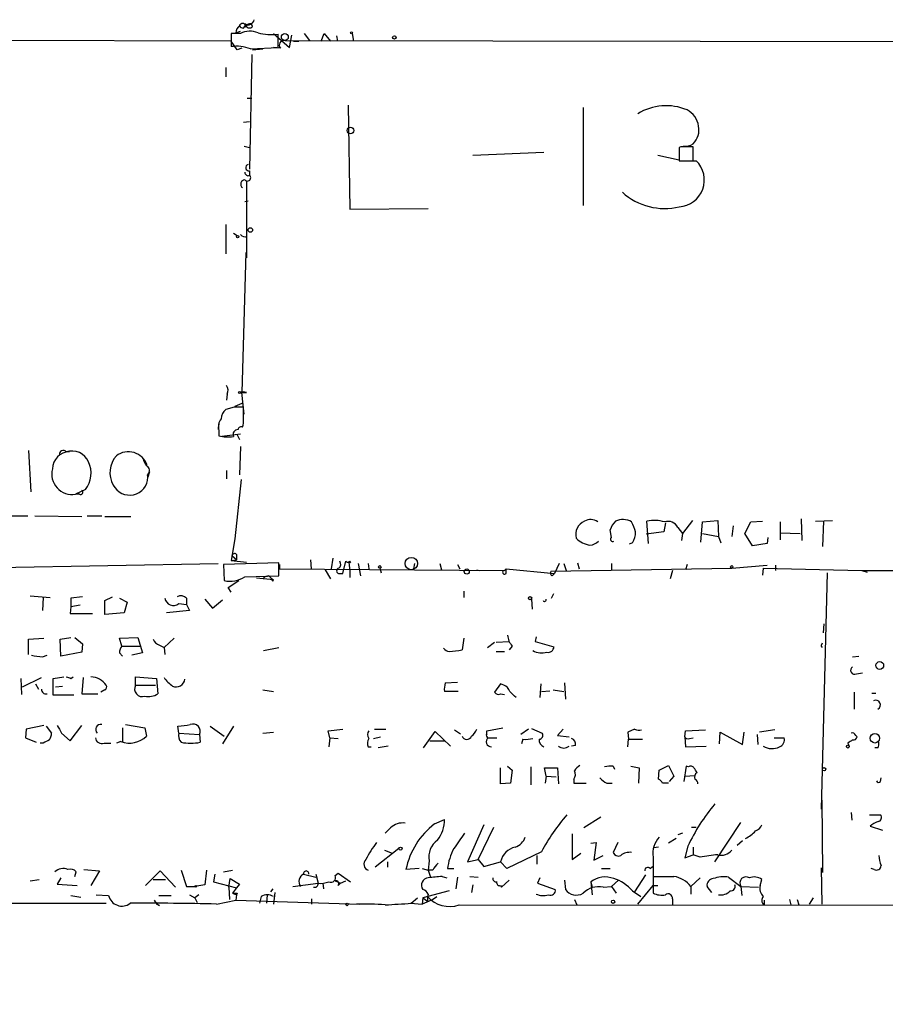
# Model space of a CAD drawing. Extents: x -113925 to 114687, y -227671 to 942.
# Drawn here: x 385 to 480, y 12 to 120 of the extents above; entities that cross this region are included whole.
import ezdxf

# ---------------------------------------------------------------- set-up
doc = ezdxf.new("R2010")
doc.units = 0
doc.header["$MEASUREMENT"] = 0
doc.layers.add('MAIN', color=5, linetype='CONTINUOUS')

msp = doc.modelspace()

# ---------------------------------------------------------------- linework, layer by layer
at = {"layer": 'MAIN'}
for p, q in [((409.2787, 119.126), (409.448, 119.2953)), ((409.448, 119.5493), (409.448, 119.2953)), ((409.448, 119.4647), (409.448, 119.2953)), ((410.2947, 119.2953), (410.1253, 119.634)), ((407.924, 117.6867), (177.7153, 118.4487)), ((407.924, 118.5333), (407.924, 117.094)), ((408.94, 118.5333), (407.924, 118.5333)), ((408.432, 118.618), (408.94, 118.7873)), ((412.5807, 118.5333), (414.3587, 117.0093)), ((413.0887, 117.0093), (413.0887, 118.4487)), ((414.3587, 117.0093), (414.6127, 118.364)), ((415.9673, 118.5333), (416.56, 117.7713)), ((417.83, 117.6867), (418.1687, 118.5333)), ((418.1687, 118.5333), (418.846, 117.6867)), ((419.5233, 118.2793), (419.608, 117.6867)), ((421.2167, 118.5333), (421.386, 117.6867)), ((408.6013, 116.7553), (407.924, 117.6867)), ((409.1093, 116.9247), (408.6013, 116.7553)), ((410.0407, 116.84), (413.0887, 117.0093)), ((413.3427, 116.9247), (412.5807, 117.0093)), ((413.8507, 117.7713), (569.0447, 117.5173)), ((414.782, 117.6867), (415.3747, 117.6867)), ((410.21, 116.2473), (409.956, 103.632)), ((410.2947, 116.7553), (411.3953, 116.84)), ((407.3313, 114.808), (407.3313, 113.792)), ((409.702, 111.4213), (410.21, 111.4213)), ((420.7933, 110.6593), (420.9627, 99.2293)), ((446.6167, 110.4053), (446.6167, 99.6527)), ((409.2787, 108.7967), (409.956, 108.8813)), ((409.3633, 106.172), (409.956, 106.0027)), ((457.3693, 106.0873), (457.2, 106.0027)), ((458.724, 104.5633), (458.724, 106.0873)), ((434.5093, 105.156), (442.2987, 105.4947)), ((454.8293, 105.156), (457.2, 104.648)), ((457.2, 106.0027), (457.2, 104.5633)), ((457.2, 104.5633), (458.724, 104.5633)), ((458.1313, 104.5633), (459.0627, 104.5633)), ((409.956, 103.4627), (409.956, 102.9547)), ((409.6173, 102.362), (409.6173, 93.8953)), ((409.448, 100.076), (409.7867, 100.1607)), ((420.9627, 99.2293), (429.5987, 99.314)), ((407.3313, 97.536), (407.3313, 94.3187)), ((408.178, 96.6047), (408.6013, 96.3507)), ((409.5327, 94.488), (409.1093, 79.0787)), ((408.94, 79.1633), (409.2787, 79.1633)), ((409.3633, 76.708), (409.1093, 79.0787)), ((409.6173, 79.0787), (409.2787, 79.1633)), ((407.5007, 78.9093), (407.416, 78.232)), ((408.2627, 77.47), (407.3313, 77.216)), ((409.1093, 77.8933), (408.3473, 77.5547)), ((409.2787, 76.2), (409.2787, 77.47)), ((406.5693, 75.692), (406.4847, 75.0147)), ((406.5693, 74.93), (406.5693, 74.3373)), ((408.94, 74.5067), (406.908, 74.2527)), ((408.6013, 74.422), (408.8553, 73.914)), ((385.6567, 72.7287), (385.9107, 68.1567)), ((408.94, 73.152), (408.8553, 70.0193)), ((398.9493, 70.358), (398.78, 69.7653)), ((407.416, 70.5273), (407.416, 69.596)), ((398.6953, 70.0193), (398.78, 69.7653)), ((409.0247, 69.5113), (408.3473, 62.992)), ((391.922, 68.4107), (390.8213, 67.9027)), ((391.2447, 67.9027), (390.8213, 67.9027)), ((375.5813, 65.532), (385.572, 65.532)), ((386.334, 65.532), (391.4987, 65.4473)), ((392.0913, 65.532), (393.7, 65.532)), ((394.0387, 65.4473), (396.9173, 65.4473)), ((453.8133, 62.484), (453.644, 64.9393)), ((458.6393, 65.024), (457.5387, 63.5847)), ((459.74, 64.8547), (461.4333, 65.024)), ((461.4333, 65.024), (461.518, 63.246)), ((465.074, 64.8547), (466.344, 64.9393)), ((470.5773, 65.1933), (470.662, 62.8227)), ((472.186, 64.9393), (474.0487, 65.024)), ((473.0327, 64.9393), (472.948, 62.1453)), ((449.7493, 63.1613), (449.58, 64.008)), ((455.676, 64.77), (455.5067, 63.754)), ((457.0307, 64.262), (457.5387, 63.5847)), ((459.5707, 62.6533), (459.74, 64.8547)), ((463.1267, 64.4313), (462.9573, 63.246)), ((464.3967, 63.5847), (465.074, 64.8547)), ((468.2913, 64.8547), (468.2913, 62.9073)), ((408.3473, 62.992), (407.924, 60.6213)), ((455.5067, 63.754), (453.5593, 63.5)), ((457.5387, 63.5847), (457.454, 62.8227)), ((459.74, 63.5847), (461.518, 63.246)), ((461.518, 63.246), (461.772, 62.5687)), ((465.2433, 62.23), (464.3967, 63.5847)), ((466.9367, 63.1613), (466.852, 62.484)), ((468.2913, 63.6693), (470.4927, 63.5847)), ((452.0353, 62.5687), (451.6967, 62.3993)), ((466.852, 62.484), (465.2433, 62.23)), ((407.924, 60.6213), (408.5167, 60.706)), ((407.924, 60.6213), (409.6173, 60.452)), ((408.5167, 60.706), (408.0087, 61.1293)), ((408.5167, 61.2987), (408.5167, 60.706)), ((416.6447, 60.706), (416.7293, 59.69)), ((419.1, 60.8753), (418.9307, 59.69)), ((368.3847, 59.6053), (406.4847, 60.2827)), ((413.1733, 60.3673), (407.0773, 60.198)), ((407.0773, 60.198), (407.162, 58.42)), ((413.1733, 58.928), (413.1733, 60.3673)), ((413.258, 60.198), (413.258, 59.69)), ((413.258, 59.69), (437.9807, 59.5207)), ((418.2533, 59.6053), (418.846, 58.5893)), ((420.2007, 59.182), (420.5393, 60.5367)), ((420.878, 60.452), (420.9627, 59.436)), ((421.894, 60.2827), (422.148, 58.928)), ((422.9947, 60.2827), (423.0793, 59.69)), ((424.2647, 59.7747), (424.434, 59.2667)), ((428.0747, 60.2827), (427.99, 59.69)), ((430.8687, 60.2827), (431.038, 59.6053)), ((432.816, 60.198), (433.07, 59.69)), ((434.9327, 59.6053), (435.2713, 59.5207)), ((437.9807, 59.5207), (438.15, 59.69)), ((438.15, 59.69), (443.484, 59.182)), ((438.15, 59.182), (438.15, 59.69)), ((443.0607, 59.436), (462.9573, 59.7747)), ((443.992, 60.2827), (443.484, 59.182)), ((444.5, 60.2827), (444.754, 59.5207)), ((446.024, 60.3673), (446.1933, 59.69)), ((449.7493, 60.2827), (449.7493, 59.6053)), ((456.438, 59.5207), (456.184, 58.5893)), ((458.0467, 60.198), (457.8773, 59.6053)), ((462.9573, 59.7747), (466.852, 60.1133)), ((466.4287, 59.7747), (466.344, 59.0127)), ((466.4287, 59.7747), (477.266, 59.5207)), ((467.7833, 60.1133), (467.7833, 59.5207)), ((477.266, 59.5207), (477.8587, 59.3513)), ((477.266, 59.5207), (500.9727, 59.5207)), ((409.448, 58.8433), (413.1733, 58.928)), ((412.5807, 58.5047), (410.718, 58.674)), ((412.0727, 58.928), (412.3267, 58.674)), ((412.3267, 58.674), (412.5807, 58.5047)), ((412.496, 58.3353), (412.5807, 58.5047)), ((419.862, 59.182), (420.2007, 59.182)), ((420.9627, 59.436), (420.9627, 58.7587)), ((443.23, 58.928), (443.484, 59.182)), ((473.456, 59.2667), (472.7787, 33.274)), ((407.5853, 57.658), (408.7707, 58.42)), ((407.924, 57.15), (407.5853, 57.658)), ((385.826, 56.7267), (388.0273, 56.5573)), ((387.2653, 56.5573), (387.1807, 55.118)), ((391.5833, 56.642), (390.3133, 56.4727)), ((390.3133, 56.4727), (390.3133, 55.5413)), ((394.0387, 56.2187), (394.8853, 56.642)), ((395.6473, 56.4727), (396.494, 56.0493)), ((403.0133, 56.4727), (403.0133, 55.7953)), ((405.0453, 56.388), (405.892, 55.372)), ((405.892, 55.372), (406.9927, 56.3033)), ((433.4933, 57.2347), (433.4933, 56.5573)), ((440.944, 56.388), (441.0287, 55.2873)), ((443.1453, 56.4727), (443.3993, 56.9807)), ((390.3133, 55.5413), (390.2287, 54.7793)), ((391.3293, 55.7107), (390.3133, 55.5413)), ((394.0387, 54.6947), (394.0387, 56.2187)), ((396.494, 56.0493), (396.1553, 54.864)), ((402.1667, 55.88), (403.0133, 55.7953)), ((403.0133, 55.7953), (403.352, 55.118)), ((390.2287, 54.7793), (392.684, 54.7793)), ((396.1553, 54.864), (394.0387, 54.6947)), ((403.352, 55.118), (400.812, 54.864)), ((473.0327, 52.6627), (473.1173, 53.6787)), ((385.6567, 51.9853), (387.35, 52.07)), ((385.6567, 50.292), (385.6567, 51.9853)), ((389.128, 51.9853), (390.3133, 52.1547)), ((389.2127, 50.1227), (389.128, 51.9853)), ((390.7367, 52.1547), (391.5833, 51.4773)), ((395.6473, 52.07), (397.6793, 52.1547)), ((395.9013, 51.2233), (395.6473, 52.07)), ((397.6793, 52.1547), (398.1873, 50.4613)), ((401.6587, 52.07), (400.558, 51.054)), ((433.4933, 52.07), (433.324, 50.8)), ((441.452, 52.2393), (441.3673, 51.7313)), ((391.5833, 51.4773), (391.4987, 50.546)), ((395.9013, 51.2233), (397.9333, 51.2233)), ((400.05, 51.308), (400.558, 51.054)), ((400.558, 51.054), (400.6427, 50.292)), ((411.48, 50.7153), (413.1733, 51.054)), ((436.118, 51.054), (436.88, 51.6467)), ((437.0493, 51.6467), (438.4887, 51.7313)), ((438.8273, 51.2233), (438.4887, 50.8)), ((441.3673, 51.7313), (443.3993, 51.1387)), ((472.8633, 51.3927), (472.948, 51.562)), ((387.1807, 50.038), (387.6887, 50.2073)), ((391.4987, 50.546), (389.2127, 50.1227)), ((395.6473, 50.4613), (395.986, 50.1227)), ((398.1873, 50.4613), (397.002, 50.2073)), ((437.0493, 50.6307), (437.9807, 50.6307)), ((476.25, 50.038), (476.9273, 50.1227)), ((384.81, 47.6673), (384.8947, 45.8893)), ((384.9793, 46.736), (387.096, 47.752)), ((388.366, 47.6673), (389.5513, 47.8367)), ((388.366, 45.8047), (388.366, 47.6673)), ((390.3133, 47.6673), (390.5673, 47.8367)), ((391.668, 47.752), (391.4987, 45.974)), ((397.4253, 46.9053), (397.4253, 47.8367)), ((397.4253, 47.8367), (399.7113, 47.6673)), ((399.7113, 47.6673), (399.8807, 45.974)), ((476.6733, 48.1753), (477.3507, 48.26)), ((386.4187, 47.0747), (386.7573, 46.482)), ((388.62, 46.736), (389.382, 46.8207)), ((397.4253, 46.9053), (399.6267, 46.9053)), ((431.4613, 47.1593), (432.816, 47.244)), ((437.5573, 47.0747), (436.88, 46.1433)), ((437.896, 46.9053), (437.5573, 47.0747)), ((441.96, 47.0747), (441.8753, 45.5507)), ((444.5847, 47.1593), (444.6693, 45.3813)), ((390.652, 45.8047), (388.366, 45.8047)), ((391.4987, 45.974), (393.2767, 45.974)), ((394.0387, 46.3973), (393.6153, 46.1433)), ((411.3953, 46.3973), (412.5807, 46.228)), ((432.9007, 46.228), (431.3767, 46.228)), ((437.5573, 45.974), (437.9807, 45.8893)), ((442.0447, 46.228), (442.976, 46.3127)), ((443.3147, 46.3973), (444.5, 46.228)), ((476.4193, 46.1433), (476.4193, 44.2807)), ((478.3667, 46.0587), (478.79, 46.0587)), ((387.35, 42.5027), (385.4027, 42.0793)), ((387.604, 42.418), (388.1967, 41.656)), ((390.2287, 40.8093), (391.4987, 42.5027)), ((395.986, 42.2487), (395.986, 40.7247)), ((396.3247, 42.5873), (398.4413, 42.2487)), ((398.4413, 42.2487), (398.6107, 41.3173)), ((402.1667, 41.656), (402.082, 42.418)), ((405.638, 42.418), (407.162, 41.3173)), ((408.178, 42.418), (406.9927, 40.4707)), ((436.0333, 41.91), (437.8113, 42.2487)), ((385.4027, 42.0793), (385.318, 41.148)), ((385.318, 41.148), (386.5033, 40.64)), ((389.2973, 41.656), (390.2287, 40.8093)), ((402.1667, 41.656), (404.4527, 41.4867)), ((404.4527, 41.4867), (404.5373, 40.64)), ((411.3953, 41.656), (412.5807, 41.7407)), ((418.592, 41.91), (420.2007, 42.0793)), ((418.7613, 41.148), (418.592, 41.91)), ((418.7613, 41.148), (418.6767, 40.132)), ((418.7613, 41.148), (419.6927, 41.0633)), ((423.5873, 41.0633), (424.3493, 41.2327)), ((423.672, 42.0793), (424.942, 42.0793)), ((429.0907, 40.0473), (430.3607, 41.8253)), ((430.3607, 41.8253), (432.054, 40.2167)), ((432.4773, 41.9947), (433.1547, 41.5713)), ((436.0333, 41.5713), (436.0333, 41.91)), ((436.2027, 41.148), (437.134, 41.148)), ((440.6053, 42.0793), (439.7587, 41.4867)), ((440.944, 42.164), (442.1293, 41.656)), ((444.4153, 42.0793), (443.8227, 41.402)), ((443.8227, 41.402), (445.0927, 41.2327)), ((452.2893, 42.0793), (451.5273, 41.7407)), ((451.5273, 41.7407), (451.612, 40.9787)), ((457.7927, 41.2327), (457.8773, 41.91)), ((457.7927, 41.2327), (457.8773, 40.132)), ((457.8773, 41.91), (460.0787, 41.9947)), ((458.3007, 41.0633), (458.724, 41.148)), ((461.6027, 40.4707), (461.6873, 41.7407)), ((461.6873, 41.7407), (464.1427, 40.386)), ((464.1427, 40.386), (464.312, 41.7407)), ((465.7513, 41.4867), (465.836, 40.386)), ((467.6987, 41.9947), (466.0053, 41.7407)), ((467.614, 41.148), (468.7147, 41.148)), ((476.5887, 41.402), (476.758, 41.2327)), ((387.2653, 40.5553), (386.9267, 40.5553)), ((393.954, 40.5553), (394.716, 40.5553)), ((395.8167, 40.7247), (395.3087, 40.5553)), ((422.9947, 40.132), (423.3333, 40.132)), ((425.196, 40.2167), (424.0953, 40.0473)), ((429.768, 40.8093), (431.3767, 40.8093)), ((440.0127, 40.9787), (439.8433, 40.4707)), ((445.77, 40.3013), (445.3467, 40.2167)), ((451.5273, 40.132), (451.612, 40.9787)), ((451.612, 40.9787), (453.136, 40.9787)), ((457.8773, 40.132), (460.1633, 40.2167)), ((475.742, 40.5553), (475.8267, 40.3013)), ((479.044, 40.0473), (478.7053, 40.0473)), ((438.3193, 38.0153), (438.8273, 37.592)), ((440.8593, 37.9307), (440.8593, 35.9833)), ((449.9187, 38.0153), (450.088, 37.6767)), ((451.866, 38.0153), (452.7973, 37.846)), ((454.9987, 37.592), (456.0147, 38.1)), ((456.0147, 38.1), (456.6073, 36.9147)), ((457.962, 38.0153), (457.708, 36.322)), ((458.216, 37.9307), (457.962, 38.0153)), ((437.5573, 36.068), (437.5573, 37.846)), ((438.8273, 37.592), (438.658, 36.1527)), ((442.5527, 36.9147), (442.3833, 37.846)), ((442.3833, 37.846), (443.8227, 37.846)), ((442.5527, 36.9147), (442.468, 36.1527)), ((442.5527, 36.9147), (443.6533, 36.83)), ((443.8227, 37.846), (443.9073, 36.068)), ((452.7973, 37.846), (452.7127, 36.1527)), ((454.914, 36.576), (454.9987, 37.592)), ((456.6073, 36.9147), (456.0993, 36.322)), ((457.7927, 36.9147), (458.8933, 36.9993)), ((438.658, 36.1527), (437.5573, 36.068)), ((445.6007, 36.576), (445.6007, 36.1527)), ((445.6007, 36.1527), (446.9553, 36.1527)), ((449.2413, 36.1527), (449.834, 36.1527)), ((456.0147, 36.1527), (455.3373, 36.1527)), ((479.298, 36.322), (479.3827, 36.7453)), ((472.8633, 34.29), (472.948, 26.3313)), ((476.0807, 32.9353), (476.1653, 32.0887)), ((478.1127, 32.6813), (479.298, 32.6813)), ((430.276, 31.6653), (431.3767, 32.1733)), ((435.6947, 31.5807), (433.9167, 27.5167)), ((448.564, 32.4273), (446.7013, 31.242)), ((461.0947, 27.5167), (463.9733, 31.8347)), ((478.1973, 31.4113), (479.552, 30.988)), ((425.45, 31.242), (424.8573, 30.6493)), ((435.102, 27.7707), (436.7953, 31.3267)), ((445.4313, 30.5647), (445.4313, 27.7707)), ((457.5387, 30.6493), (457.0307, 30.48)), ((458.5547, 31.3267), (459.0627, 31.3267)), ((447.4633, 29.5487), (448.056, 29.6333)), ((448.056, 29.6333), (447.802, 27.686)), ((450.4267, 29.6333), (449.9187, 28.5327)), ((456.8613, 30.0567), (456.0147, 29.5487)), ((464.1427, 29.8027), (463.55, 29.2947)), ((426.3813, 28.956), (423.7567, 26.924)), ((424.7727, 28.7867), (425.6193, 28.448)), ((442.0447, 28.6173), (438.2347, 26.7547)), ((441.5367, 28.194), (441.5367, 27.2627)), ((445.4313, 27.7707), (446.3627, 28.448)), ((447.802, 27.686), (448.818, 28.194)), ((454.914, 29.1253), (454.406, 29.0407)), ((458.1313, 29.21), (457.7927, 27.94)), ((457.7927, 27.94), (458.724, 28.2787)), ((458.724, 29.1253), (458.724, 28.2787)), ((459.486, 28.0247), (458.724, 28.2787)), ((425.1113, 27.5167), (425.1113, 26.924)), ((429.6833, 27.6013), (429.5987, 26.5853)), ((433.9167, 27.5167), (435.102, 27.7707)), ((435.102, 27.7707), (435.6947, 27.0087)), ((435.6947, 27.0087), (437.5573, 27.5167)), ((438.2347, 26.7547), (437.5573, 27.5167)), ((454.3213, 28.0247), (454.3213, 24.0453)), ((390.7367, 25.908), (390.906, 26.416)), ((391.7527, 26.67), (393.446, 26.5007)), ((393.446, 26.5007), (392.5147, 24.892)), ((398.526, 24.892), (400.1347, 26.5007)), ((400.1347, 26.5007), (401.828, 24.7227)), ((402.4207, 26.5853), (403.0133, 24.8073)), ((405.2147, 26.5853), (405.0453, 24.9767)), ((406.146, 26.162), (405.9767, 25.3153)), ((407.0773, 26.416), (408.0933, 26.5853)), ((415.8827, 26.162), (417.2373, 25.8233)), ((417.2373, 26.162), (417.4913, 25.146)), ((419.354, 25.9927), (419.6927, 26.2467)), ((419.6927, 26.2467), (421.0473, 25.3153)), ((428.5827, 26.7547), (427.1433, 26.67)), ((428.9213, 26.7547), (429.5987, 26.5853)), ((430.1067, 26.5853), (429.5987, 26.5853)), ((429.5987, 26.5853), (429.8527, 25.8233)), ((431.7153, 26.7547), (432.3927, 26.7547)), ((448.6487, 26.7547), (449.58, 26.7547)), ((453.4747, 26.0773), (452.2893, 24.2147)), ((453.9827, 26.7547), (454.2367, 27.0087)), ((472.7787, 26.8393), (472.8633, 22.86)), ((478.6207, 26.67), (478.282, 26.7547)), ((385.826, 25.4), (386.842, 25.5693)), ((389.2127, 25.7387), (388.7893, 25.0613)), ((388.7893, 25.0613), (390.9907, 24.892)), ((399.3727, 25.5693), (400.7273, 25.5693)), ((405.0453, 24.9767), (403.9447, 24.8073)), ((405.9767, 25.3153), (408.5167, 24.638)), ((407.67, 24.7227), (407.8393, 25.654)), ((407.8393, 25.654), (408.8553, 25.0613)), ((408.8553, 25.0613), (408.5167, 24.638)), ((414.6973, 24.8073), (417.4913, 25.146)), ((417.9993, 25.146), (418.084, 24.5533)), ((419.354, 25.4), (419.9467, 25.146)), ((419.6927, 24.892), (419.9467, 25.146)), ((419.9467, 25.146), (420.5393, 25.4)), ((431.1227, 25.908), (431.6307, 25.7387)), ((432.816, 25.8233), (432.6467, 24.5533)), ((434.1707, 25.908), (435.102, 25.8233)), ((434.5093, 24.9767), (434.34, 24.13)), ((437.5573, 24.892), (437.642, 24.7227)), ((437.642, 24.7227), (438.4887, 25.4847)), ((441.8753, 25.7387), (441.6213, 25.146)), ((441.6213, 25.146), (443.5687, 24.4687)), ((444.5847, 25.4847), (444.6693, 24.4687)), ((447.4633, 25.3153), (447.6327, 23.876)), ((447.4633, 25.3153), (447.6327, 24.7227)), ((450.5113, 25.4847), (449.7493, 24.8073)), ((452.628, 22.86), (454.3213, 24.892)), ((454.3213, 24.892), (454.8293, 24.892)), ((459.486, 25.7387), (458.47, 24.8073)), ((462.6187, 25.8233), (463.9733, 24.8073)), ((466.09, 24.892), (466.2593, 25.5693)), ((393.1073, 23.876), (394.462, 23.7913)), ((403.0133, 24.8073), (403.9447, 24.8073)), ((403.352, 23.876), (403.9447, 23.5373)), ((404.368, 23.876), (403.9447, 23.5373)), ((407.67, 24.7227), (407.7547, 23.368)), ((408.5167, 24.638), (408.0933, 24.0453)), ((408.0933, 24.0453), (408.5167, 23.876)), ((408.5167, 23.876), (408.432, 23.2833)), ((408.6013, 24.0453), (408.5167, 23.876)), ((411.9033, 23.876), (411.8187, 22.9447)), ((412.496, 24.5533), (412.242, 24.2147)), ((412.75, 24.13), (412.5807, 22.86)), ((431.8847, 24.2993), (429.006, 23.5373)), ((448.818, 24.7227), (449.7493, 24.8073)), ((449.7493, 24.8073), (450.2573, 24.0453)), ((452.0353, 24.2993), (452.9667, 23.7067)), ((458.47, 24.8073), (458.47, 23.9607)), ((460.756, 24.13), (460.248, 24.8073)), ((463.9733, 24.8073), (465.9207, 24.7227)), ((463.9733, 24.8073), (464.058, 23.7913)), ((360.3413, 23.0293), (394.208, 22.9447)), ((390.3133, 23.7913), (391.414, 23.622)), ((400.05, 22.6907), (399.7113, 22.86)), ((399.9653, 23.7913), (401.32, 23.7913)), ((403.9447, 23.5373), (404.1987, 23.0293)), ((406.3153, 22.86), (408.432, 23.2833)), ((408.432, 23.2833), (422.0633, 22.86)), ((411.226, 23.7067), (411.0567, 22.9447)), ((416.814, 22.86), (416.814, 23.4527)), ((427.6513, 22.9447), (428.9213, 22.86)), ((427.736, 22.9447), (428.4133, 23.5373)), ((429.006, 23.5373), (428.9213, 22.86)), ((429.9373, 23.2833), (428.9213, 22.86)), ((429.006, 23.5373), (429.514, 23.1987)), ((429.9373, 23.2833), (430.53, 23.7067)), ((432.9853, 22.7753), (520.0227, 22.6907)), ((445.6853, 23.368), (445.9393, 22.7753)), ((456.438, 23.4527), (456.438, 22.7753)), ((466.5133, 23.2833), (466.5133, 22.7753)), ((469.3073, 23.368), (469.4767, 22.7753)), ((470.154, 23.368), (470.3233, 22.7753)), ((471.5087, 22.86), (471.932, 23.5373))]:
    msp.add_line(p, q, dxfattribs=at)
for centre, radius in [((381.1975, -113365.3027), 114305.7801), ((413.8294, 118.1524), 0.3815), ((421.1531, 118.618), 0.1058), ((425.8733, 118.11), 0.1893), ((421.0614, 107.8795), 0.3597), ((408.6436, 96.2237), 0.1338), ((410.0346, 96.9373), 0.248), ((408.8553, 79.0787), 0.1197), ((427.7359, 60.2827), 0.6826), ((420.9626, 60.4521), 0.0846), ((424.2646, 59.9158), 0.1411), ((433.832, 59.4078), 0.2822), ((462.9573, 59.9158), 0.1411), ((440.7928, 56.4788), 0.1763), ((479.2344, 49.0856), 0.4285), ((478.6983, 41.0814), 0.5192), ((475.7278, 40.1744), 0.1608), ((473.1173, 37.6767), 0.1893), ((426.5506, 28.9561), 0.1693), ((404.0293, 24.8074), 0.0846), ((420.6663, 22.8177), 0.1338), ((449.9186, 23.1141), 0.1893)]:
    msp.add_circle(centre, radius, dxfattribs=at)
for centre, radius, start, end in [((409.4054, 118.5758), 0.9743, 124.373448, 177.517599), ((409.194, 119.2953), 0.3491, 14.040224, 165.959776), ((409.3208, 119.6761), 0.5517, 212.460041, 265.623597), ((409.7625, 120.1903), 0.714, 243.865601, 349.264501), ((452.116, -49.7932), 174.5531, 103.919662, 104.148821), ((409.5025, 119.4223), 0.1382, 246.774191, 113.225809), ((409.9455, 119.6235), 0.4793, 210.535251, 316.775651), ((410.0056, 116.4606), 2.3306, 67.770834, 117.208241), ((412.4956, 125.1337), 6.7113, 256.134581, 275.070065), ((408.5166, 113.0853), 4.0523, 67.906885, 98.409046), ((413.7377, 117.2634), 0.5203, 77.45686, 220.612044), ((455.7591, 104.5404), 6.0593, 67.818962, 121.114085), ((456.9322, 108.0126), 2.4117, 8.601839, 62.475486), ((457.2118, 107.9501), 2.147, 314.775445, 11.368025), ((458.0466, -232.6124), 338.7004, 89.885408, 90.114575), ((457.8774, 107.5828), 1.4335, 259.78989, 306.1984), ((409.8714, 103.8014), 0.349, 104.044206, 284.024302), ((456.9809, 102.4451), 2.97, 274.230766, 45.496551), ((409.792, 103.2591), 0.3457, 174.32239, 298.314223), ((409.7161, 102.6866), 0.3598, 221.822669, 48.177331), ((409.4346, 101.9893), 0.4576, 88.321942, 238.282593), ((455.6225, 106.3445), 7.0402, 228.25143, 282.948196), ((409.5953, 97.1313), 0.9559, 226.725178, 276.408364), ((406.6909, 79.3052), 0.9014, 333.946632, 36.446566), ((409.3633, 206.0786), 127.0002, 269.885409, 270.114592), ((408.2913, 76.101), 1.4713, 130.728008, 176.141889), ((408.7707, -176.5298), 254.0003, 89.885409, 90.114591), ((407.9663, 75.311), 1.448, 142.125016, 195.255119), ((406.9054, 75.9463), 2.3868, 343.507232, 6.101609), ((408.686, 74.4643), 0.5503, 90, 202.613458), ((409.0247, 74.9723), 0.3413, 60.265529, 172.864574), ((407.5818, 78.2532), 4.0447, 255.503025, 278.476481), ((390.158, 70.6825), 1.8769, 90.42739, 179.566481), ((389.4666, 72.2948), 0.4297, 37.987241, 189.929201), ((390.4139, 70.6279), 2.025, 24.221037, 107.490068), ((396.6222, 70.3621), 2.2073, 20.081794, 126.518426), ((389.5897, 70.2127), 2.9473, 322.309326, 25.008673), ((397.3547, 70.2941), 2.7529, 138.005053, 209.974636), ((399.3726, 71.882), 1.1039, 184.400696, 237.530798), ((390.4439, 70.1111), 2.2405, 164.848503, 279.697763), ((398.3384, 70.5213), 0.616, 305.411159, 44.197517), ((396.7692, 69.8182), 2.0115, 206.562504, 358.493014), ((391.3717, 68.1144), 0.2468, 239.040224, 59.02828), ((447.3834, 63.4765), 1.5801, 112.214852, 194.656265), ((447.4441, 63.8502), 1.2725, 52.127781, 121.142907), ((452.0477, 63.0918), 2.6323, 135.423265, 159.631202), ((450.9833, 63.2491), 1.8745, 58.930356, 115.621827), ((454.4606, 61.2814), 3.7479, 72.441056, 102.584521), ((449.2268, 63.1754), 3.1999, 10.417271, 31.654071), ((455.9722, 63.7355), 1.1822, 26.445843, 108.795102), ((447.8161, 65.0945), 2.814, 225.812039, 261.057859), ((449.8764, 62.9497), 0.2468, 120.991622, 300.93987), ((450.5262, 63.641), 1.8513, 324.604076, 3.499497), ((447.2911, 63.7436), 1.4316, 273.508179, 315.376401), ((408.305, 61.0871), 0.2993, 44.986464, 171.894264), ((419.8197, 59.4784), 0.2993, 98.143638, 278.121983), ((419.4132, 60.2009), 0.5605, 310.507058, 36.804478), ((420.7792, 60.7763), 0.339, 224.964153, 286.943681), ((437.9806, 59.309), 0.2117, 89.972935, 323.140927), ((407.8393, 61.1467), 2.8096, 256.050313, 304.930539), ((412.132, 57.9711), 0.9587, 93.546139, 132.848561), ((497.1163, 100.8446), 94.6976, 206.443722, 206.672824), ((443.3992, 59.2666), 0.3785, 153.414641, 243.448488), ((401.5784, 56.6229), 0.9477, 189.11941, 308.375584), ((402.3889, 55.8587), 0.8757, 44.518845, 116.562125), ((442.3834, 56.3034), 0.1893, 206.565051, 26.551512), ((400.3464, 52.2817), 1.0178, 196.930557, 253.069443), ((440.2338, 52.5276), 1.9182, 183.553789, 222.840912), ((397.1719, 50.3764), 1.527, 146.315136, 176.812677), ((431.9835, 51.4917), 0.8667, 217.069557, 263.453925), ((442.8028, 51.1194), 0.5968, 253.900314, 1.853182), ((472.9057, 51.2657), 0.1339, 108.462013, 288.421413), ((388.6695, 64.6967), 14.7341, 259.543021, 264.200683), ((431.4715, 60.3465), 9.7246, 272.435246, 280.981772), ((442.067, 52.3564), 1.8981, 239.837647, 287.485118), ((476.4617, 48.5563), 0.4359, 119.058434, 299.046943), ((432.4093, 174.7519), 133.8752, 251.443679, 251.672862), ((392.4099, 45.6413), 2.1979, 35.105847, 87.266993), ((403.5625, 49.8252), 3.6504, 214.606903, 235.393097), ((393.8691, 46.736), 0.3788, 296.598874, 26.54476), ((398.1412, 46.4909), 0.8273, 149.935519, 291.270229), ((401.8945, 47.6855), 0.955, 244.894672, 353.820798), ((433.7474, 46.4821), 2.3843, 163.499393, 186.117808), ((437.5996, 45.9316), 1.0178, 16.930557, 73.069443), ((387.5539, 46.4165), 0.4626, 171.859387, 286.942454), ((398.8646, 47.5265), 1.8555, 256.812349, 303.204456), ((437.3033, 46.3974), 0.4937, 210.975698, 300.959776), ((269.5745, -123.4731), 239.4975, 44.889638, 45.118804), ((478.79, 44.7463), 0.5213, 298.61046, 118.605197), ((600.6777, 169.055), 246.8039, 210.84815, 211.077377), ((393.5939, 42.041), 0.5566, 79.009092, 223.769666), ((400.0436, 64.2336), 21.9106, 275.338088, 278.908732), ((403.7403, 41.8483), 0.7989, 333.088561, 112.334106), ((386.6721, 41.7409), 1.527, 326.315136, 356.812677), ((393.6858, 41.162), 0.6632, 181.209504, 293.848478), ((396.7532, 43.1922), 2.6392, 249.216546, 314.732896), ((403.309, 41.4018), 1.1702, 167.454199, 220.616164), ((423.524, 41.4866), 0.614, 136.405547, 223.587694), ((433.832, 41.4867), 0.5355, 198.441716, 341.558284), ((433.1099, 42.8856), 1.9932, 308.108952, 336.138207), ((436.2238, 41.402), 0.2549, 138.372062, 265.251293), ((436.5473, 40.6984), 0.5665, 127.468688, 269.393076), ((441.7907, 41.402), 0.4233, 270, 36.875312), ((452.8395, 43.5611), 1.5807, 249.629778, 277.700518), ((458.1314, 41.402), 0.3787, 206.558284, 296.558284), ((467.9385, 40.9011), 0.8145, 289.224648, 17.645249), ((476.2077, 41.275), 0.4016, 18.434949, 108.434949), ((476.3178, 41.3426), 0.4537, 261.405541, 345.982133), ((472.2839, -128.6352), 189.3504, 116.45046, 116.679629), ((403.479, 46.3527), 5.8099, 259.504716, 280.495284), ((423.8039, 40.528), 0.9009, 143.544775, 206.075842), ((440.309, 44.326), 3.3604, 264.941414, 283.848085), ((442.6302, 40.9066), 0.8426, 175.091229, 246.830876), ((444.5, 40.9786), 0.9653, 232.119811, 307.88019), ((445.1592, 40.4606), 0.6312, 345.382563, 72.719079), ((467.3971, 41.8421), 1.8921, 239.213861, 295.333933), ((560.6786, -86.2868), 152.6537, 123.578078, 123.807241), ((478.1965, 40.4708), 0.9474, 333.448472, 10.287538), ((446.9974, 36.7879), 1.4964, 118.735138, 151.264862), ((449.6646, 35.6439), 2.385, 83.883985, 106.498134), ((458.4738, 37.6188), 0.4047, 34.153419, 129.57533), ((444.8761, 37.1113), 0.9009, 323.544775, 26.075842), ((331.978, -47.058), 152.6261, 33.57027, 33.799453), ((459.5284, 36.7876), 0.6694, 124.698943, 198.426829), ((450.0465, 37.9743), 1.9916, 218.103582, 246.153182), ((454.6179, 35.8566), 0.778, 22.371722, 67.628278), ((458.7834, 36.1358), 0.4537, 351.405541, 75.982133), ((479.1075, 36.4701), 0.2413, 195.234291, 322.137512), ((477.8791, 19.9143), 21.8263, 140.264205, 154.792659), ((461.9175, 17.9472), 22.5561, 139.215238, 151.767768), ((478.9734, 32.3662), 0.4524, 278.977235, 44.149179), ((426.7623, 29.8874), 1.886, 80.958199, 134.091301), ((435.4854, 24.9184), 8.524, 127.672361, 168.141806), ((427.8839, 32.0676), 3.4944, 321.395759, 1.73337), ((465.2856, 31.8769), 1.0178, 286.932197, 343.080214), ((479.4581, 30.2695), 1.701, 104.090163, 137.835524), ((856.305, -266.5186), 516.7271, 144.893614, 145.1228), ((461.8728, 34.5869), 5.2275, 299.93344, 315.198405), ((434.9573, 21.3049), 13.8221, 142.947961, 152.109366), ((431.9666, 28.0037), 2.3185, 125.667812, 189.994953), ((438.5869, 30.8051), 1.7768, 289.021296, 340.978704), ((456.8999, 28.4361), 2.6112, 136.727151, 189.064797), ((437.9777, 26.0325), 6.3039, 152.369935, 173.421528), ((439.6179, 27.0647), 2.1096, 102.369434, 167.627913), ((450.5114, 28.7867), 0.6448, 203.197424, 293.189256), ((451.7275, 27.0702), 1.4794, 81.322738, 130.57021), ((462.8545, 9.7912), 18.542, 94.395885, 100.466945), ((461.8143, 29.6758), 1.4481, 254.745922, 322.121893), ((482.2782, 28.3411), 3.1529, 182.674103, 203.313364), ((423.2333, 27.2563), 0.7122, 133.759828, 250.42519), ((431.9267, 25.7813), 1.9897, 128.08865, 156.16616), ((478.8747, 27.1102), 0.5083, 240.014605, 358.094603), ((389.4725, 25.3102), 1.4496, 69.729853, 130.282316), ((390.2287, 25.767), 0.938, 43.777634, 105.710475), ((416.2939, 25.3395), 0.9196, 116.562265, 215.363118), ((416.179, 26.2044), 0.2993, 351.856362, 188.143638), ((418.9165, 25.7528), 0.4989, 241.272223, 28.737847), ((453.721, 26.5468), 0.3342, 38.46437, 187.928861), ((417.1104, 25.0866), 0.3855, 250.747133, 8.86368), ((417.7453, 27.602), 2.4691, 264.095451, 292.16165), ((419.4599, 25.1037), 0.3147, 317.717737, 109.667298), ((429.6652, 24.9344), 0.8071, 94.726498, 215.239768), ((433.8071, -5.2001), 31.2237, 94.931986, 97.746026), ((437.0352, 25.6398), 0.3392, 163.050006, 286.933836), ((437.4586, 25.2166), 0.3393, 163.087238, 286.912762), ((449.0339, 23.2305), 2.6102, 68.198591, 126.992822), ((448.8711, 21.7544), 4.0606, 38.808994, 73.810007), ((455.5067, 576.2075), 550.3006, 269.885398, 270.114592), ((456.0042, 22.761), 3.2043, 39.688353, 79.151212), ((460.9747, 24.9202), 0.7354, 93.851386, 188.830866), ((462.0684, 22.7744), 3.0982, 79.768761, 111.651338), ((462.8363, 24.7922), 0.4953, 264.40337, 21.867995), ((464.5237, 25.1883), 0.6694, 55.308094, 214.691906), ((465.4326, 24.459), 1.3843, 53.329606, 112.417056), ((467.2961, 24.5956), 1.242, 166.193126, 225.70136), ((408.3473, 151.0452), 127.0002, 269.885409, 270.114592), ((411.9033, 22.4363), 1.4397, 61.932663, 118.063825), ((428.7656, 23.5885), 0.9125, 24.073425, 74.723953), ((431.0789, 23.4105), 1.5792, 159.609571, 187.70781), ((442.2417, 25.7148), 1.9236, 245.762612, 287.080393), ((443.0395, 24.3629), 0.5397, 244.446281, 11.305768), ((445.8787, 25.341), 1.4912, 215.801658, 299.664813), ((448.3372, 22.3699), 2.4015, 78.450494, 135.760885), ((455.295, 26.3318), 2.4852, 246.933398, 278.81873), ((455.9723, 23.512), 0.4694, 352.743283, 129.145968), ((461.7296, 25.358), 1.497, 261.874228, 314.991881), ((395.924, 24.1426), 1.5036, 193.511296, 307.183136), ((398.8644, -280.4542), 303.4057, 88.592815, 90.383673), ((400.6855, 23.9191), 1.383, 207.369163, 242.645683), ((422.4444, -8.4939), 31.3622, 85.587493, 91.314941), ((414.1135, 229.895), 207.3982, 272.969409, 273.766061), ((431.927, 25.7654), 3.1719, 220.469827, 289.490636), ((466.885, 23.2786), 0.6257, 136.826316, 233.553178)]:
    msp.add_arc(centre, radius, start, end, dxfattribs=at)

doc.saveas('drawing.dxf')
